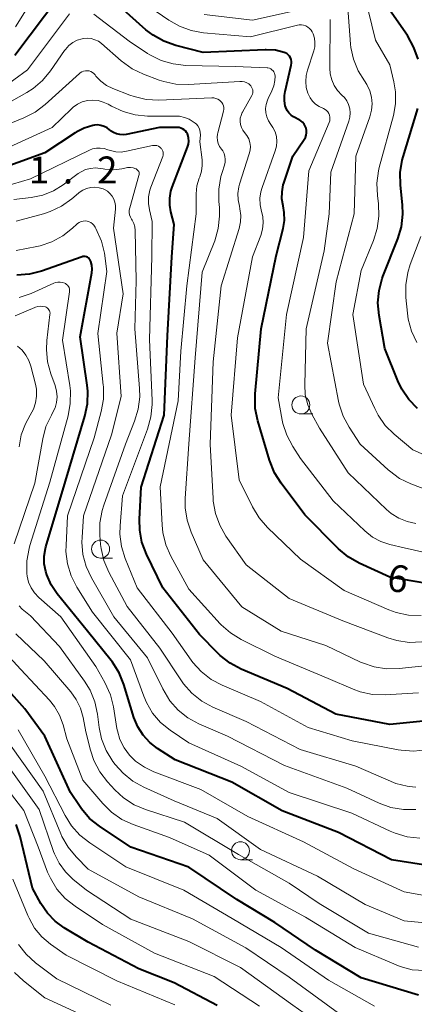
# Model space of a CAD drawing. Units: metres. Extents: x -66000 to -64000, y 19500 to 21000.
# Drawn here: x -65111 to -65056, y 19863 to 20000 of the extents above; entities that cross this region are included whole.
import ezdxf

# ---------------------------------------------------------------- set-up
doc = ezdxf.new("R2010")
doc.units = ezdxf.units.M
for name, color, linetype, lineweight in [('633100_広葉樹林', 7, 'Continuous', 13), ('710100_等高線(計曲線)', 7, 'Continuous', 40), ('710200_等高線(主曲線)', 7, 'Continuous', 13), ('731200_図化機測定による標高点', 7, 'Continuous', 40)]:
    doc.layers.add(name, color=color, linetype=linetype, lineweight=lineweight)
doc.styles.add('Style-WORKING', font='MS Gothic.ttf')

msp = doc.modelspace()

# ---------------------------------------------------------------- linework, layer by layer
at = {"layer": '633100_広葉樹林', "linetype": 'Continuous', "lineweight": 13}
for p, q in [((-65071.39, 19945.18), (-65069.72, 19945.18)), ((-65099.26, 19925.15), (-65097.59, 19925.15)), ((-65079.79, 19883.22), (-65078.12, 19883.22))]:
    msp.add_line(p, q, dxfattribs=at)
for centre in [(-65071.39, 19946.43), (-65099.26, 19926.4), (-65079.79, 19884.47)]:
    msp.add_circle(centre, 1.25, dxfattribs=at)
at = {"layer": '710100_等高線(計曲線)', "linetype": 'Continuous', "lineweight": 40, "flags": 128}
for points, elevation in [([(-65100.22, 20004.28), (-65100.77, 20004.55), (-65101.37, 20004.73), (-65101.99, 20004.8), (-65102.61, 20004.76), (-65103.22, 20004.62), (-65103.79, 20004.37), (-65104.31, 20004.03), (-65104.76, 20003.6), (-65104.95, 20003.36), (-65111.17, 19995)], 690), ([(-65050.35, 19921), (-65059, 19922.51), (-65063.29, 19924.45), (-65064.81, 19925.3), (-65066.16, 19926.41), (-65066.31, 19926.56), (-65070.83, 19931.17), (-65074.15, 19935.55), (-65075.07, 19937.02), (-65075.76, 19938.75), (-65077.38, 19944.23), (-65077.73, 19945.94), (-65077.77, 19947.68), (-65077.74, 19947.99), (-65076.9, 19957), (-65074.83, 19967.17), (-65073.86, 19970.95), (-65073.68, 19972.06), (-65073.7, 19973.18), (-65073.87, 19974.13), (-65074.02, 19975.09), (-65074.01, 19976.06), (-65073.83, 19977.01), (-65073.75, 19977.28), (-65072.49, 19981), (-65070.92, 19983.33), (-65070.76, 19983.61), (-65070.65, 19983.92), (-65070.6, 19984.24), (-65070.6, 19984.57), (-65070.66, 19984.89), (-65070.78, 19985.19), (-65070.95, 19985.47), (-65071.16, 19985.72), (-65071.41, 19985.92), (-65071.54, 19986), (-65072.4, 19986.49), (-65072.75, 19986.73), (-65073.06, 19987.03), (-65073.3, 19987.38), (-65073.48, 19987.76), (-65073.56, 19988), (-65073.68, 19988.72), (-65073.67, 19989.44), (-65073.58, 19990.01), (-65072.72, 19993.67), (-65072.68, 19993.93), (-65072.69, 19994.19), (-65072.74, 19994.45), (-65072.84, 19994.69), (-65072.97, 19994.91), (-65073.15, 19995.11), (-65073.36, 19995.27), (-65073.59, 19995.4), (-65073.7, 19995.44), (-65074.94, 19995.74), (-65076.21, 19995.82), (-65076.37, 19995.82), (-65085, 19995.44), (-65088.79, 19996.4), (-65090.44, 19996.98), (-65091.96, 19997.83), (-65092.95, 19998.6), (-65097.43, 20002.57)], 690), ([(-65055.65, 19996.13), (-65056.57, 19997.78), (-65059.7, 20002.3)], 700), ([(-65055.08, 19994.48), (-65055.65, 19996.13)], 700), ([(-65055.15, 19945.93), (-65056.37, 19947.18), (-65057.34, 19948.62), (-65057.9, 19949.79), (-65059.7, 19954.3), (-65060.51, 19958.88), (-65060.66, 19960.61), (-65060.51, 19962.35), (-65060.06, 19964.03), (-65059.96, 19964.29), (-65057.9, 19969.54), (-65057.4, 19971.21), (-65057.2, 19972.94), (-65057.25, 19974.24), (-65057.54, 19976.99), (-65057.57, 19978.73), (-65057.3, 19980.45), (-65057.16, 19980.94), (-65055.12, 19987.66)], 700), ([(-65096.6, 19984.01), (-65097.05, 19984.12), (-65097.48, 19984.3), (-65097.86, 19984.56), (-65098, 19984.68), (-65098.36, 19984.95), (-65098.77, 19985.16), (-65099.21, 19985.3), (-65099.66, 19985.35), (-65100.12, 19985.33), (-65100.32, 19985.29), (-65101.55, 19984.91), (-65102.68, 19984.33), (-65102.8, 19984.25), (-65107, 19981.48), (-65118.72, 19977.28)], 680), ([(-65053, 19902.6), (-65059, 19902.01), (-65066.54, 19903.46), (-65073.28, 19907), (-65079.69, 19909.71), (-65081.23, 19910.53), (-65082.6, 19911.6), (-65082.91, 19911.9), (-65085.49, 19914.51), (-65090.6, 19921), (-65092.88, 19925.71), (-65093.5, 19927.34), (-65093.82, 19929.05), (-65093.86, 19930.56), (-65093.63, 19935), (-65090.43, 19945), (-65089.94, 19956.06), (-65089.36, 19967), (-65089, 19971.51), (-65089.47, 19973.26), (-65089.64, 19974.21), (-65089.64, 19975.18), (-65089.47, 19976.14), (-65089.29, 19976.69), (-65087.16, 19982.28), (-65087.04, 19982.69), (-65086.99, 19983.12), (-65087.03, 19983.55), (-65087.13, 19983.97), (-65087.18, 19984.1), (-65087.29, 19984.32), (-65087.45, 19984.52), (-65087.63, 19984.7), (-65087.85, 19984.83), (-65088.08, 19984.93), (-65088.33, 19984.99), (-65088.52, 19985), (-65091.04, 19985), (-65095.68, 19984.04), (-65096.14, 19983.99), (-65096.6, 19984.01)], 680), ([(-65093.34, 19900.52), (-65094.08, 19901.68), (-65094.62, 19903), (-65096.04, 19907.58), (-65096.69, 19909.19), (-65097.62, 19910.67), (-65097.79, 19910.89), (-65101.09, 19915), (-65105.3, 19920.2), (-65106.14, 19921.45), (-65106.75, 19922.82), (-65106.9, 19923.29), (-65107.1, 19924.34), (-65107.11, 19925.41), (-65106.94, 19926.47), (-65106.87, 19926.7), (-65104.15, 19935.85), (-65101.43, 19944.88), (-65101.07, 19946.58), (-65101.02, 19948.33), (-65101.11, 19949.19), (-65102.08, 19955.92), (-65100.49, 19964.79), (-65100.44, 19965.33), (-65100.49, 19965.86), (-65100.62, 19966.38), (-65100.67, 19966.49), (-65100.74, 19966.64), (-65100.84, 19966.76), (-65100.96, 19966.87), (-65101.09, 19966.96), (-65101.24, 19967.03), (-65101.4, 19967.06), (-65101.56, 19967.07), (-65101.72, 19967.05), (-65101.84, 19967.02), (-65107.48, 19965.04), (-65109.17, 19964.6), (-65110.9, 19964.47)], 670), ([(-65055, 19864.4), (-65063, 19866.78), (-65069.37, 19870.63), (-65075, 19874.51), (-65080.29, 19877.71), (-65087, 19882.18), (-65095.06, 19884.94), (-65099.42, 19887.88), (-65100.78, 19888.97), (-65101.93, 19890.28), (-65102.2, 19890.69), (-65103.44, 19892.56), (-65107, 19900.38), (-65109.79, 19904.21), (-65115, 19909.99)], 660), ([(-65049, 19881.66), (-65058.78, 19883.22), (-65066.13, 19887), (-65074, 19890), (-65081, 19893.98), (-65088.88, 19897.12), (-65091.32, 19898.68), (-65092.41, 19899.51), (-65093.34, 19900.52)], 670), ([(-65083.03, 19862.97), (-65089, 19866.1), (-65093.96, 19868.04), (-65101, 19871.77), (-65104.33, 19873.76), (-65105.59, 19874.67), (-65106.67, 19875.78), (-65107.58, 19877.13), (-65108.74, 19879.26), (-65110.46, 19886.46), (-65111.01, 19888.12)], 650)]:
    msp.add_lwpolyline(points, dxfattribs=dict(at, elevation=elevation))
at = {"layer": '710200_等高線(主曲線)', "linetype": 'Continuous', "lineweight": 13, "flags": 128}
for points, elevation in [([(-65089.75, 19999.93), (-65094.17, 20003), (-65100.08, 20007.92), (-65101.54, 20008.99), (-65101.85, 20009.18), (-65102.2, 20009.32), (-65102.56, 20009.39), (-65102.93, 20009.4), (-65103.29, 20009.34), (-65103.64, 20009.22), (-65103.96, 20009.04), (-65104.25, 20008.81), (-65104.28, 20008.78), (-65106.07, 20007), (-65111.1, 19999)], 692), ([(-65058.44, 19991.37), (-65059, 19993.73), (-65061, 19997.14), (-65062.55, 20003.45)], 698), ([(-65103.6, 20000.79), (-65109.41, 19993), (-65113.28, 19990.22)], 688), ([(-65078.14, 19967), (-65076.98, 19970.01), (-65076.74, 19970.87), (-65076.64, 19971.75), (-65076.7, 19972.64), (-65076.86, 19973.32), (-65077.05, 19974.23), (-65077.08, 19975.16), (-65076.95, 19976.08), (-65076.78, 19976.65), (-65074.97, 19981.74), (-65074.8, 19982.39), (-65074.74, 19983.07), (-65074.8, 19983.74), (-65074.98, 19984.39), (-65075.27, 19985), (-65075.57, 19985.43), (-65075.89, 19985.93), (-65076.12, 19986.47), (-65076.26, 19987.05), (-65076.29, 19987.64), (-65076.22, 19988.22), (-65076.05, 19988.79), (-65075.94, 19989.03), (-65075.42, 19990.09), (-65075.14, 19990.8), (-65074.99, 19991.55), (-65074.97, 19992.15), (-65074.99, 19992.36), (-65075.05, 19992.55), (-65075.14, 19992.73), (-65075.26, 19992.9), (-65075.41, 19993.04), (-65075.58, 19993.15), (-65075.77, 19993.23), (-65075.97, 19993.28), (-65076.09, 19993.29), (-65080.52, 19993.48), (-65087.42, 19993.64), (-65089.15, 19993.83), (-65090.82, 19994.31), (-65092.39, 19995.09), (-65092.71, 19995.29), (-65095.3, 19997), (-65100.2, 20000.76)], 688), ([(-65069.96, 20001.73), (-65078.1, 19999.9), (-65084.84, 20000.69)], 694), ([(-65052.42, 19934.06), (-65056.09, 19935.47), (-65057.66, 19936.23), (-65059.06, 19937.26), (-65059.25, 19937.42), (-65063.16, 19941), (-65064.69, 19943.34), (-65065.51, 19944.87), (-65066.06, 19946.53), (-65066.15, 19946.95), (-65067.67, 19955), (-65066.46, 19963.54), (-65063.96, 19973), (-65063.73, 19981), (-65061.77, 19986.49), (-65061.54, 19987.39), (-65061.47, 19988.31), (-65061.55, 19989.23), (-65061.8, 19990.12), (-65062.2, 19990.96), (-65062.53, 19991.47), (-65063.43, 19992.9), (-65064.07, 19994.48), (-65064.42, 19996.14), (-65064.47, 19996.59), (-65064.85, 20001.59)], 696), ([(-65047.56, 19924.44), (-65057, 19926.55), (-65059, 19927.02), (-65060.25, 19927.44), (-65061.41, 19928.06), (-65062.48, 19928.92), (-65066.88, 19933.12), (-65071.43, 19939), (-65072.53, 19940.68), (-65073.36, 19942.22), (-65073.9, 19943.87), (-65074, 19944.34), (-65074.57, 19947.43), (-65073.4, 19959), (-65071, 19969.72), (-65070.29, 19979), (-65067.46, 19985.71), (-65067.38, 19985.95), (-65067.34, 19986.21), (-65067.35, 19986.46), (-65067.41, 19986.72), (-65067.5, 19986.95), (-65067.64, 19987.17), (-65067.81, 19987.36), (-65068.01, 19987.52), (-65068.24, 19987.64), (-65068.33, 19987.67), (-65068.86, 19987.91), (-65069.35, 19988.25), (-65069.76, 19988.66), (-65070.11, 19989.13), (-65070.36, 19989.66), (-65070.4, 19989.77), (-65070.63, 19990.58), (-65070.71, 19991.41), (-65070.65, 19992.25), (-65070.47, 19992.96), (-65069.6, 19995.64), (-65069.46, 19996.23), (-65069.43, 19996.83), (-65069.5, 19997.42), (-65069.68, 19998), (-65069.8, 19998.28), (-65069.97, 19998.54), (-65070.18, 19998.78), (-65070.42, 19998.97), (-65070.7, 19999.12), (-65071, 19999.21), (-65071.31, 19999.26), (-65071.63, 19999.25), (-65071.84, 19999.21), (-65078.41, 19997.59), (-65084.95, 19998.18), (-65086.66, 19998.49), (-65088.3, 19999.09), (-65089.75, 19999.93)], 692), ([(-65067.3, 19992.45), (-65067.36, 19993.26), (-65067.29, 20000.02)], 694), ([(-65082.68, 19929.72), (-65083.28, 19931.36), (-65083.58, 19933.07), (-65083.61, 19933.41), (-65084.03, 19941), (-65083.58, 19952.42), (-65082.46, 19963), (-65079.97, 19970.97), (-65079.78, 19971.87), (-65079.74, 19972.79), (-65079.86, 19973.7), (-65079.95, 19974.05), (-65080.13, 19974.94), (-65080.16, 19975.84), (-65080.02, 19976.74), (-65079.92, 19977.12), (-65078.57, 19981.32), (-65078.45, 19981.84), (-65078.42, 19982.37), (-65078.49, 19982.9), (-65078.64, 19983.41), (-65078.89, 19983.88), (-65079.21, 19984.31), (-65079.46, 19984.65), (-65079.66, 19985.02), (-65079.78, 19985.43), (-65079.84, 19985.85), (-65079.82, 19986.28), (-65079.72, 19986.69), (-65079.55, 19987.09), (-65079.52, 19987.14), (-65078.22, 19989.45), (-65078.14, 19989.63), (-65078.09, 19989.83), (-65078.07, 19990.03), (-65078.09, 19990.24), (-65078.15, 19990.44), (-65078.24, 19990.62), (-65078.35, 19990.79), (-65078.4, 19990.84), (-65078.64, 19991.05), (-65078.92, 19991.22), (-65079.23, 19991.34), (-65079.55, 19991.41), (-65079.87, 19991.41), (-65087.03, 19990.99), (-65088.77, 19991.04), (-65090.48, 19991.39), (-65091.1, 19991.6), (-65093.29, 19992.42), (-65094.86, 19993.16), (-65096.38, 19994.25), (-65099.13, 19996.66), (-65099.56, 19996.98), (-65100.05, 19997.21), (-65100.57, 19997.36), (-65101.1, 19997.42), (-65101.64, 19997.38), (-65101.84, 19997.34), (-65102.51, 19997.13), (-65103.13, 19996.81), (-65103.68, 19996.38), (-65104.15, 19995.86), (-65104.26, 19995.71), (-65106.22, 19992.89)], 686), ([(-65082.99, 19983.2), (-65083.03, 19983.64), (-65082.99, 19984.08), (-65082.95, 19984.26), (-65082.16, 19987.29), (-65082.12, 19987.53), (-65082.13, 19987.78), (-65082.17, 19988.02), (-65082.26, 19988.25), (-65082.38, 19988.46), (-65082.49, 19988.59), (-65082.7, 19988.78), (-65082.93, 19988.94), (-65083.2, 19989.05), (-65083.48, 19989.11), (-65083.76, 19989.13), (-65091.17, 19988.82), (-65092.91, 19988.9), (-65094.61, 19989.29), (-65095.21, 19989.5), (-65097.55, 19990.41), (-65098.43, 19990.84), (-65099.22, 19991.43), (-65099.9, 19992.14), (-65100.03, 19992.31), (-65100.2, 19992.5), (-65100.4, 19992.66), (-65100.63, 19992.78), (-65100.87, 19992.86), (-65101.12, 19992.9), (-65101.38, 19992.9), (-65101.63, 19992.84), (-65101.87, 19992.75), (-65102.09, 19992.62), (-65102.2, 19992.52), (-65106.96, 19988.2), (-65108.35, 19987.15), (-65109.94, 19986.33), (-65117.36, 19983.33)], 684), ([(-65106.22, 19992.89), (-65107.33, 19991.55), (-65108.66, 19990.42), (-65109.53, 19989.87), (-65115.3, 19986.61)], 686), ([(-65055.37, 19929.97), (-65056.6, 19930.22), (-65057.76, 19930.69), (-65058.83, 19931.35), (-65059.48, 19931.9), (-65064.82, 19937), (-65068.81, 19943.19), (-65069.87, 19945.13), (-65070.44, 19946.45), (-65070.77, 19947.85), (-65070.86, 19949.29), (-65070.63, 19957), (-65068.13, 19967.87), (-65067.44, 19973), (-65067.21, 19978.79), (-65064.72, 19985.89), (-65064.58, 19986.45), (-65064.54, 19987.03), (-65064.59, 19987.61), (-65064.75, 19988.18), (-65065, 19988.7), (-65065.34, 19989.17), (-65065.68, 19989.51), (-65066.27, 19990.13), (-65066.75, 19990.84), (-65067.1, 19991.62), (-65067.3, 19992.45)], 694), ([(-65052.33, 19938.68), (-65055.8, 19940.2), (-65058.41, 19942.37), (-65059.64, 19943.6), (-65060.65, 19945.03), (-65061.11, 19945.92), (-65062.66, 19949.34), (-65064.18, 19959), (-65063, 19965.14), (-65061.28, 19969.28), (-65060.76, 19970.94), (-65060.53, 19972.67), (-65060.6, 19974.39), (-65060.74, 19975.53), (-65060.82, 19977.27), (-65060.58, 19978.99), (-65060.48, 19979.42), (-65058.52, 19986.65), (-65058.23, 19988.3), (-65058.22, 19989.98), (-65058.44, 19991.37)], 698), ([(-65067.61, 19908.39), (-65075, 19911.51), (-65079.68, 19913.83), (-65081.16, 19914.74), (-65082.47, 19915.89), (-65082.6, 19916.03), (-65087, 19920.83), (-65089.49, 19925.4), (-65090.19, 19927), (-65090.6, 19928.69), (-65090.7, 19929.7), (-65090.96, 19935.04), (-65088.48, 19947), (-65088.1, 19953.9), (-65087.27, 19963), (-65085.98, 19973), (-65085.95, 19975.77), (-65085.85, 19976.87), (-65085.55, 19977.94), (-65085.47, 19978.13), (-65085.22, 19978.92), (-65085.12, 19979.73), (-65085.14, 19980.49), (-65085.44, 19983), (-65085.37, 19984), (-65085.38, 19984.32), (-65085.44, 19984.64), (-65085.56, 19984.93), (-65085.72, 19985.21), (-65085.93, 19985.45), (-65086.11, 19985.6), (-65086.36, 19985.79), (-65086.95, 19986.16), (-65087.6, 19986.41), (-65088.28, 19986.56), (-65088.74, 19986.58), (-65092.72, 19986.59), (-65094.46, 19986.75), (-65096.14, 19987.21), (-65097.72, 19987.95), (-65098.2, 19988.23), (-65098.88, 19988.54), (-65099.6, 19988.74), (-65100.34, 19988.81), (-65101.08, 19988.74), (-65101.8, 19988.55), (-65102.48, 19988.24), (-65103.09, 19987.81), (-65103.33, 19987.6), (-65106.02, 19985), (-65113.54, 19981.57)], 682), ([(-65049.31, 19910.69), (-65057.71, 19909.78), (-65059.45, 19909.75), (-65061.17, 19910.02), (-65062.82, 19910.58), (-65063.07, 19910.69), (-65067.92, 19913), (-65074.11, 19915), (-65079.62, 19918.38), (-65085, 19924.92), (-65086.67, 19928.75), (-65087.23, 19930.4), (-65087.49, 19932.12), (-65087.49, 19933.45), (-65086.96, 19941.04), (-65086.11, 19953), (-65085.11, 19964.89), (-65083.38, 19969.27), (-65082.89, 19970.94), (-65082.69, 19972.68), (-65082.73, 19973.86), (-65082.81, 19974.7), (-65082.82, 19976.45), (-65082.52, 19978.17), (-65082.36, 19978.73), (-65082.02, 19979.77), (-65081.93, 19980.17), (-65081.91, 19980.58), (-65081.96, 19980.99), (-65082.08, 19981.38), (-65082.26, 19981.75), (-65082.45, 19982), (-65082.7, 19982.37), (-65082.88, 19982.77), (-65082.99, 19983.2)], 684), ([(-65090.78, 19982.06), (-65090.86, 19982.14), (-65091.03, 19982.29), (-65091.22, 19982.4), (-65091.43, 19982.48), (-65091.65, 19982.52), (-65091.87, 19982.52), (-65092.04, 19982.49), (-65095.65, 19981.69), (-65096.4, 19981.59), (-65097.16, 19981.62), (-65097.9, 19981.79), (-65098.27, 19981.92), (-65098.78, 19982.08), (-65099.31, 19982.15), (-65099.84, 19982.13), (-65100.37, 19982.02), (-65100.79, 19981.85), (-65109, 19977.87), (-65119.1, 19974.9)], 678), ([(-65053.97, 19898.51), (-65055.71, 19898.32), (-65057.45, 19898.43), (-65057.84, 19898.49), (-65064.26, 19899.74), (-65070.39, 19901.61), (-65077, 19905.21), (-65082.35, 19907.47), (-65083.89, 19908.29), (-65085.27, 19909.36), (-65086.44, 19910.65), (-65086.65, 19910.94), (-65089.3, 19914.7), (-65094.18, 19921), (-65095.83, 19925.08), (-65096.34, 19926.74), (-65096.56, 19928.47), (-65096.53, 19929.65), (-65096.19, 19933.81), (-65092.71, 19943.09), (-65092.25, 19944.77), (-65092.08, 19946.5), (-65092.09, 19947.04), (-65092.46, 19955.54), (-65092.11, 19967), (-65092.06, 19971.94), (-65092.45, 19973.55), (-65092.59, 19974.45), (-65092.58, 19975.37), (-65092.4, 19976.27), (-65092.26, 19976.69), (-65090.61, 19980.98), (-65090.56, 19981.17), (-65090.54, 19981.36), (-65090.55, 19981.55), (-65090.6, 19981.73), (-65090.68, 19981.9), (-65090.78, 19982.06)], 678), ([(-65094.85, 19972.13), (-65094.95, 19972.28), (-65095.11, 19972.56), (-65095.22, 19972.86), (-65095.27, 19973.18), (-65095.27, 19973.51), (-65095.21, 19973.85), (-65093.92, 19978.34), (-65093.89, 19978.47), (-65093.89, 19978.61), (-65093.91, 19978.74), (-65093.95, 19978.87), (-65094.02, 19978.99), (-65094.1, 19979.09), (-65094.21, 19979.18), (-65094.32, 19979.25), (-65094.36, 19979.27), (-65094.73, 19979.39), (-65095.12, 19979.44), (-65095.51, 19979.42), (-65095.68, 19979.4), (-65096.3, 19979.27), (-65097.48, 19979.13), (-65098.68, 19979.2), (-65098.9, 19979.24), (-65099.3, 19979.31), (-65099.99, 19979.38), (-65100.68, 19979.32), (-65101.35, 19979.14), (-65101.97, 19978.86), (-65102.38, 19978.59), (-65104.47, 19977.03), (-65105.82, 19976.19), (-65107.29, 19975.61), (-65108.9, 19975.28), (-65111.35, 19975)], 676), ([(-65057.13, 19890.18), (-65058.85, 19890.48), (-65060.49, 19891.07), (-65065, 19893.18), (-65073.67, 19896.33), (-65081.59, 19900.41), (-65085.57, 19902.12), (-65087.11, 19902.94), (-65088.48, 19904.02), (-65089.64, 19905.32), (-65090.62, 19906.95), (-65092.72, 19911.28), (-65097.41, 19917), (-65100.53, 19922.4), (-65101.26, 19923.96), (-65101.71, 19925.63), (-65101.86, 19927.34), (-65101.84, 19928), (-65101.65, 19931), (-65097.73, 19942.27), (-65096.38, 19947.62), (-65097, 19956.43), (-65096.11, 19961.89), (-65097.46, 19971), (-65097.2, 19973.67), (-65097.19, 19974.14), (-65097.27, 19974.61), (-65097.43, 19975.06), (-65097.66, 19975.47), (-65097.96, 19975.83), (-65098.32, 19976.14), (-65098.73, 19976.38), (-65098.89, 19976.46), (-65099.46, 19976.63), (-65100.04, 19976.69), (-65100.63, 19976.66), (-65101.2, 19976.53), (-65101.74, 19976.29), (-65102.23, 19975.97), (-65102.34, 19975.88), (-65103.27, 19975.08), (-65104.69, 19974.06), (-65106.26, 19973.31), (-65107.2, 19973), (-65111, 19971.98)], 674), ([(-65098.73, 19967.52), (-65099.13, 19969.22), (-65099.9, 19970.96), (-65100.02, 19971.17), (-65100.18, 19971.41), (-65100.37, 19971.61), (-65100.6, 19971.78), (-65100.86, 19971.9), (-65101.13, 19971.98), (-65101.41, 19972.01), (-65101.7, 19971.99), (-65101.97, 19971.92), (-65102.23, 19971.8), (-65102.46, 19971.64), (-65102.55, 19971.56), (-65103.15, 19971), (-65104.51, 19969.92), (-65106.04, 19969.09), (-65107.69, 19968.54), (-65108.11, 19968.45), (-65111, 19967.89)], 672), ([(-65055.37, 19893.3), (-65056.33, 19893.39), (-65056.59, 19893.44), (-65058.19, 19893.81), (-65063.76, 19896.24), (-65071.47, 19898.53), (-65079, 19902.41), (-65083.66, 19904.44), (-65085.19, 19905.27), (-65086.55, 19906.35), (-65087.71, 19907.66), (-65088.02, 19908.1), (-65091, 19912.61), (-65095.58, 19918.42), (-65098.12, 19923.19), (-65098.8, 19924.79), (-65099.19, 19926.49), (-65099.25, 19927.05), (-65099.36, 19928.31), (-65099.35, 19930.06), (-65099.05, 19931.77), (-65098.82, 19932.49), (-65095.8, 19941), (-65094.52, 19944.17), (-65094.01, 19945.83), (-65093.8, 19947.56), (-65093.83, 19948.73), (-65094.5, 19957), (-65094.3, 19963.7), (-65094.43, 19970.67), (-65094.49, 19971.18), (-65094.63, 19971.67), (-65094.85, 19972.13)], 676), ([(-65055.23, 19955.11), (-65055.98, 19956.69), (-65056.44, 19958.37), (-65056.55, 19959.18), (-65056.77, 19961.39), (-65056.79, 19963.14), (-65056.5, 19964.86), (-65056.16, 19965.94), (-65054.68, 19969.83)], 702), ([(-65054.84, 19886.23), (-65056.58, 19886.41), (-65058.25, 19886.89), (-65058.95, 19887.19), (-65064.29, 19889.71), (-65073, 19892.57), (-65079.76, 19896.24), (-65087, 19899.45), (-65089.59, 19901.22), (-65090.91, 19902.3), (-65092.02, 19903.6), (-65092.88, 19905.06), (-65093.26, 19905.96), (-65095.08, 19911), (-65100.39, 19917.61), (-65102.57, 19921.12), (-65103.36, 19922.68), (-65103.87, 19924.34), (-65104.08, 19926.07), (-65104.07, 19926.9), (-65103.87, 19931), (-65100.15, 19941.85), (-65099.16, 19945.52), (-65098.86, 19947.23), (-65098.86, 19948.98), (-65098.88, 19949.18), (-65099.65, 19956.35), (-65098.37, 19965), (-65098.73, 19967.52)], 672), ([(-65054.66, 19917.18), (-65056.41, 19917.23), (-65058.11, 19917.59), (-65059.15, 19917.97), (-65065.37, 19920.63), (-65071.43, 19925), (-65076.05, 19929.41), (-65077.2, 19930.72), (-65078.14, 19932.27), (-65079.97, 19936.03), (-65081.08, 19945), (-65080.22, 19955.78), (-65078.14, 19967)], 688), ([(-65104.23, 19963.34), (-65104.54, 19963.45), (-65104.87, 19963.5), (-65105.2, 19963.5), (-65105.52, 19963.44), (-65105.77, 19963.35), (-65108.94, 19961.94), (-65110.59, 19961.37)], 668), ([(-65047.05, 19876.95), (-65057, 19878.76), (-65064.03, 19881.97), (-65071, 19885.69), (-65078.76, 19889.24), (-65085.29, 19893), (-65091.83, 19895.44), (-65093.17, 19896.08), (-65094.38, 19896.94), (-65095.23, 19897.77), (-65095.99, 19898.79), (-65096.56, 19899.93), (-65096.92, 19901.14), (-65096.98, 19901.46), (-65097.46, 19904.46), (-65097.88, 19906.15), (-65098.65, 19907.83), (-65099.93, 19910.07), (-65104.77, 19917), (-65107.85, 19919.68), (-65108.45, 19920.3), (-65108.93, 19921.02), (-65109.28, 19921.8), (-65109.49, 19922.64), (-65109.53, 19923), (-65109.54, 19923.04), (-65109.53, 19924.78), (-65109.22, 19926.5), (-65109.1, 19926.88), (-65106.31, 19935.69), (-65103.78, 19944.93), (-65103.47, 19946.65), (-65103.46, 19948.39), (-65103.55, 19949.12), (-65104.54, 19955.46), (-65103.58, 19962.16), (-65103.57, 19962.36), (-65103.59, 19962.55), (-65103.65, 19962.74), (-65103.73, 19962.91), (-65103.85, 19963.07), (-65103.99, 19963.2), (-65104.16, 19963.31), (-65104.23, 19963.34)], 668), ([(-65111.28, 19927.11), (-65108.42, 19935.58), (-65107.31, 19941.74), (-65106.86, 19943.42), (-65106.1, 19945.03), (-65105.93, 19945.32), (-65105.59, 19946.02), (-65105.39, 19946.77), (-65105.31, 19947.55), (-65105.38, 19948.33), (-65105.59, 19949.13), (-65106.19, 19950.74), (-65106.64, 19952.42), (-65106.8, 19954.15), (-65106.73, 19955.4), (-65106.3, 19959.02), (-65106.29, 19959.19), (-65106.31, 19959.36), (-65106.37, 19959.52), (-65106.45, 19959.67), (-65106.55, 19959.8), (-65106.68, 19959.92), (-65106.82, 19960.01), (-65106.94, 19960.06), (-65107.28, 19960.14), (-65107.63, 19960.17), (-65107.98, 19960.13), (-65108.31, 19960.04), (-65108.4, 19960), (-65111.15, 19958.8)], 666), ([(-65110.6, 19940.61), (-65110.3, 19942.26), (-65109.72, 19943.82), (-65109.06, 19945), (-65108.6, 19945.83), (-65108.3, 19946.73), (-65108.16, 19947.67), (-65108.19, 19948.62), (-65108.32, 19949.33), (-65108.95, 19951.81), (-65109.23, 19952.62), (-65109.64, 19953.37), (-65110.19, 19954.04), (-65110.84, 19954.6)], 664), ([(-65054.56, 19913.49), (-65056.3, 19913.43), (-65058.03, 19913.68), (-65059.3, 19914.06), (-65065.57, 19916.43), (-65073, 19919.51), (-65079, 19924.22), (-65081.81, 19928.21), (-65082.68, 19929.72)], 686), ([(-65110.16, 19918.05), (-65110.61, 19918.5)], 666), ([(-65048.35, 19873.87), (-65057, 19874.73), (-65062.42, 19877), (-65069.08, 19880.92), (-65077, 19884.65), (-65083.04, 19888.96), (-65089, 19891.4), (-65093.26, 19893.29), (-65094.78, 19894.14), (-65096.14, 19895.23), (-65097.21, 19896.45), (-65097.55, 19896.89), (-65098.47, 19898.38), (-65099.11, 19900), (-65099.46, 19901.61), (-65099.7, 19903.46), (-65100.07, 19905.16), (-65100.73, 19906.78), (-65101.51, 19908.04), (-65105, 19912.87), (-65109, 19917.1), (-65110.16, 19918.05)], 666), ([(-65098.32, 19894.06), (-65099.38, 19895.44), (-65100.19, 19896.99), (-65100.66, 19898.43), (-65101.3, 19901), (-65101.69, 19903), (-65102.06, 19904.29), (-65102.65, 19905.5), (-65103.4, 19906.55), (-65107.12, 19910.88), (-65111.06, 19914.6)], 664), ([(-65054.14, 19867.8), (-65055.88, 19867.93), (-65057.57, 19868.36), (-65058.14, 19868.59), (-65063.85, 19871), (-65070.76, 19875.24), (-65077.65, 19879), (-65084.13, 19883.87), (-65089.68, 19886.32), (-65094.72, 19888.11), (-65096.3, 19888.83), (-65097.74, 19889.82), (-65098.97, 19891.03), (-65101.74, 19894.26), (-65103.96, 19900.04), (-65104.48, 19901.98), (-65104.96, 19903.3), (-65105.67, 19904.52), (-65106.36, 19905.38), (-65110.34, 19909.66), (-65114.11, 19913.67)], 662), ([(-65055, 19906.4), (-65059.67, 19906.15), (-65061.42, 19906.2), (-65063.12, 19906.56), (-65064.11, 19906.92), (-65067.61, 19908.39)], 682), ([(-65102.14, 19886.63), (-65103.3, 19887.93), (-65104.19, 19889.36), (-65107, 19894.85), (-65110.75, 19901.25)], 658), ([(-65093.93, 19878.07), (-65101, 19881.92), (-65102.67, 19883.61), (-65103.78, 19884.95), (-65104.65, 19886.46), (-65104.8, 19886.81), (-65107.26, 19892.74), (-65111.7, 19899)], 656), ([(-65047.07, 19854.15), (-65048.37, 19854.87), (-65049.77, 19855.34), (-65051.32, 19855.58), (-65059.92, 19856.08), (-65067, 19859.12), (-65072.53, 19863), (-65079.78, 19868.22), (-65087, 19871.86), (-65095.03, 19874.97), (-65101.21, 19879), (-65103.1, 19880.53), (-65104.16, 19881.55), (-65105.03, 19882.73), (-65105.68, 19884.05), (-65105.79, 19884.36), (-65107.8, 19890.2), (-65112.69, 19897)], 654), ([(-65102.82, 19876.74), (-65104.18, 19877.83), (-65105.33, 19879.14), (-65106.24, 19880.63), (-65106.63, 19881.51), (-65107.96, 19885), (-65109.93, 19890.07), (-65115, 19896.55)], 652), ([(-65055, 19871.06), (-65061.97, 19873), (-65068.85, 19877.15), (-65073, 19879.96), (-65080.05, 19883.95), (-65087.56, 19888.44), (-65093, 19890.19), (-65094.6, 19890.87), (-65096.07, 19891.81), (-65097.29, 19892.94), (-65098.32, 19894.06)], 664), ([(-65055.39, 19890.18), (-65057.13, 19890.18)], 674), ([(-65061.16, 19862.84), (-65067.53, 19866.47), (-65074.11, 19871), (-65080.96, 19875.04), (-65087.67, 19879), (-65095.75, 19882.25), (-65100.77, 19885.55), (-65102.14, 19886.63)], 658), ([(-65088.94, 19863.06), (-65097, 19866.39), (-65104.05, 19869.95), (-65106.22, 19871.48), (-65107.42, 19872.49), (-65108.44, 19873.7), (-65109.22, 19875.07), (-65109.39, 19875.45), (-65111.47, 19880.53)], 648), ([(-65066.13, 19861.87), (-65073, 19866.89), (-65079.04, 19870.96), (-65086.45, 19875), (-65093.93, 19878.07)], 656), ([(-65077.15, 19862.85), (-65083.47, 19867), (-65091.78, 19870.22), (-65099, 19874.21), (-65102.82, 19876.74)], 652), ([(-65097.85, 19863), (-65105.34, 19866.66), (-65108.3, 19868.9), (-65109.6, 19870.07), (-65110.67, 19871.44)], 646), ([(-65051.39, 19840.61), (-65057, 19841.9), (-65063, 19842.27), (-65071.09, 19844.91), (-65078.11, 19849), (-65085.18, 19852.82), (-65091.09, 19857), (-65099.44, 19860.56), (-65107, 19864.02), (-65109.97, 19866.36), (-65111.23, 19867.56)], 644)]:
    msp.add_lwpolyline(points, dxfattribs=dict(at, elevation=elevation))

# ---------------------------------------------------------------- texts
at = {"layer": '710100_等高線(計曲線)', "linetype": 'Continuous', "lineweight": 40, "style": 'Style-WORKING'}
msp.add_text('6', height=3.75, rotation=350, dxfattribs=at).set_placement((-65059.59, 19920.71, -10))
at = {"layer": '731200_図化機測定による標高点', "linetype": 'Continuous', "lineweight": 40, "style": 'Style-WORKING'}
for s, p in [('1', (-65109.24, 19977.22, -10)), ('2', (-65099.74, 19977.22, -10)), ('.', (-65104.49, 19977.22, -10))]:
    msp.add_text(s, height=3.75, dxfattribs=at).set_placement(p)

doc.saveas('drawing.dxf')
